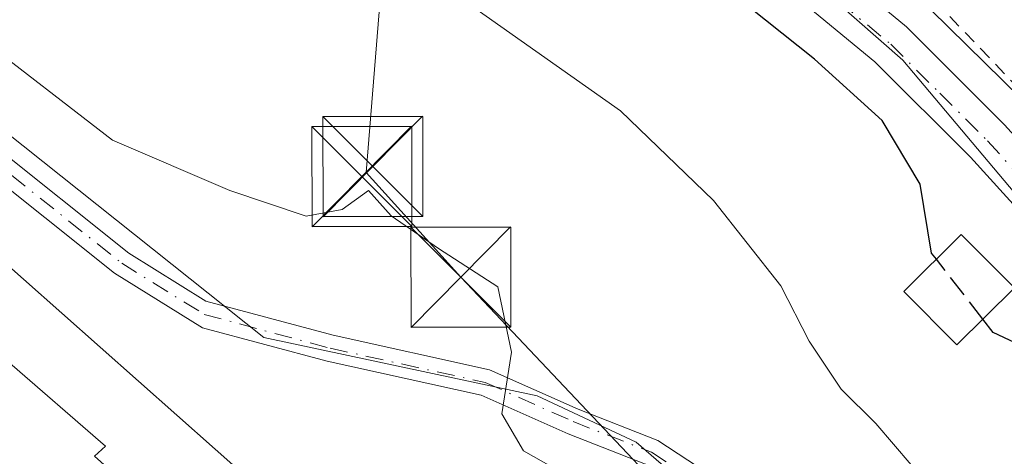
# Model space of a CAD drawing. Units: metres. Extents: x 622461 to 625952, y 4650842 to 4653218.
# Drawn here: x 623221 to 623295, y 4650956 to 4650989 of the extents above; entities that cross this region are included whole.
import ezdxf

# ---------------------------------------------------------------- set-up
doc = ezdxf.new("R2010")
doc.units = ezdxf.units.M
doc.header["$MEASUREMENT"] = 0
for name, pattern in [('DGN Style 2', [1.6480167562047852, 0.988810053722871, -0.6592067024819142]), ('DGN Style 3', [2.307223458686699, 1.648016756204785, -0.6592067024819142]), ('DGN Style 4', [2.6384748266838614, 1.318413404963828, -0.6592067024819142, 0.001648016756204785, -0.6592067024819142])]:
    doc.linetypes.add(name, pattern=pattern)
for name, color, linetype, lineweight in [('Camino Cxs', 7, 'Continuous', 0), ('Camino eje', 30, 'DGN Style 4', 13), ('Corriente artificial Cxs', 4, 'Continuous', 13), ('Curva de nivel auxiliar', 30, 'DGN Style 2', 0), ('Curva de nivel maestra', 30, 'Continuous', 30), ('Curva de nivel maestra oculto', 30, 'DGN Style 3', 30), ('Curva de nivel normal', 30, 'Continuous', 0), ('Edificación Cxs', 1, 'Continuous', 13), ('Instalación de servicios públicos CxS', 91, 'Continuous', 0), ('Núcleo urbano CxS', 7, 'Continuous', 0), ('Suelo desnudo CxS', 253, 'Continuous', 0), ('Tendido', 6, 'Continuous', 0), ('Torre de tendido puntual', 7, 'Continuous', 0), ('Vegetación y arbolados urbanos CxS', 151, 'Continuous', 0), ('Vía urbana eje', 4, 'DGN Style 4', 0)]:
    doc.layers.add(name, color=color, linetype=linetype, lineweight=lineweight)

# ---------------------------------------------------------------- blocks, each defined once
blk = doc.blocks.new('5TTEND')
at = {"layer": 'Instalación de servicios públicos CxS', "color": 7, "linetype": 'Continuous', "lineweight": 0}
for p, q in [((-0.375, 0.3754), (0.375, -0.3746)), ((0.3720000000000001, 0.3784000000000001), (-0.3720000000000001, -0.3776))]:
    blk.add_line(p, q, dxfattribs=at)
at = {"layer": 'Instalación de servicios públicos CxS', "color": 7, "linetype": 'Continuous', "lineweight": 0, "flags": 128}
blk.add_lwpolyline([(-0.375, -0.3746), (0.375, -0.3746), (0.375, 0.3754), (-0.375, 0.3754), (-0.3720000000000001, -0.3776)], dxfattribs=at)

msp = doc.modelspace()

# ---------------------------------------------------------------- linework, layer by layer
at = {"layer": 'Camino Cxs', "color": 7, "linetype": 'Continuous', "lineweight": 0}
for points in [[(623031.3901000004, 4651143.540100001, 248.8417999999947), (623056.0100999996, 4651132.440099999, 248.9158000000025), (623074.4600999998, 4651123.3301, 248.9281999999948), (623097.6901000004, 4651111.460100001, 249.3657999999996), (623117.6601, 4651100.7301, 248.8178999999946), (623139.4801000003, 4651088.530099999, 248.6098000000056), (623156.5601000005, 4651077.8201, 248.6546999999992), (623182.5100999996, 4651060.350099999, 248.6131000000023), (623228.3800999997, 4651030.670100001, 249.3249000000069), (623268.1001000004, 4651003.100099999, 248.7393000000011), (623279.7200999996, 4650994.6801, 248.6671000000061), (623287.4301000005, 4650988.3101, 248.7081000000035), (623294.7801000001, 4650980.960100001, 248.6625000000058), (623301.4901000002, 4650973.5601, 248.7526999999973), (623317.4700999996, 4650955.0601, 248.6092999999965), (623348.7001, 4650916.5101, 248.7841000000044), (623376.9501, 4650879.470100001, 248.9265000000014), (623389.6801000005, 4650860.2401, 248.9818999999989), (623390.1513999999, 4650859.5878, 248.9747000000062)], [(623386.7023, 4650859.526900001, 249.8782999999967), (623386.7001, 4650859.530099999, 249.8788000000059), (623374.9200999998, 4650878.020099999, 249.9278999999952), (623365.1601, 4650891.290100001, 249.3393000000069), (623349.8400999998, 4650911.050100001, 249.3527999999933), (623314.4700999996, 4650955.030099999, 249.2488000000012), (623298.8501000004, 4650971.220100001, 249.1312000000034), (623292.2200999996, 4650978.530099999, 249.1744999999937), (623285.0500999996, 4650985.690099999, 249.5099999999948), (623277.5601000005, 4650991.890100001, 249.3608999999997), (623266.0601000005, 4651000.220100001, 249.7474999999977), (623226.4200999998, 4651027.7301, 250.4927000000025), (623180.5701000001, 4651057.4001, 249.3647000000055), (623154.6300999997, 4651074.860099999, 249.5782000000036), (623137.6801000005, 4651085.4901, 249.5019000000029), (623115.9700999996, 4651097.630100001, 250.026199999993), (623096.0500999996, 4651108.340100001, 252.9845999999961), (623072.8800999997, 4651120.170100001, 252.0415000000066), (623054.5000999998, 4651129.2501, 250.8610999999946), (623029.9600999998, 4651140.3101, 250.2223999999987)], [(623279.7200999996, 4650994.6801, 248.6671000000061), (623287.4301000005, 4650988.3101, 248.7081000000035), (623294.7801000001, 4650980.960100001, 248.6625000000058), (623301.4901000002, 4650973.5601, 248.7526999999973), (623317.4700999996, 4650955.0601, 248.6092999999965), (623348.7001, 4650916.5101, 248.7841000000044), (623376.9501, 4650879.470100001, 248.9265000000014), (623389.6801000005, 4650860.2401, 248.9818999999989), (623390.1507000001, 4650859.589299999, 248.9746000000014), (623390.1519999999, 4650859.5875, 248.9746000000014), (623386.7023, 4650859.527100001, 249.8782999999967), (623386.7001, 4650859.530099999, 249.8788000000059), (623374.9200999998, 4650878.020099999, 249.9278999999952), (623365.1601, 4650891.290100001, 249.3393000000069), (623349.8400999998, 4650911.050100001, 249.3527999999933), (623314.4700999996, 4650955.030099999, 249.2488000000012), (623298.8501000004, 4650971.220100001, 249.1312000000034), (623292.2200999996, 4650978.530099999, 249.1744999999937), (623285.0500999996, 4650985.690099999, 249.5099999999948), (623277.5601000005, 4650991.890100001, 249.3608999999997)], [(623292.0809000004, 4650927.921900001, 261.1208000000042), (623292.2695000004, 4650928.6765, 261.2347000000009), (623290.5406999999, 4650932.710300001, 261.3813999999985), (623283.6732999999, 4650942.231100001, 260.2114000000001), (623277.7287, 4650947.941099999, 258.3269), (623272.0844999999, 4650952.722899999, 258.4042000000045), (623267.8570999998, 4650955.4901, 258.9187999999995), (623262.0582999998, 4650957.762499999, 259.5053999999946), (623255.5417, 4650960.667500001, 261.0175000000018), (623244.0031000003, 4650963.2169, 260.9611000000005), (623234.6653000005, 4650965.7293, 261.0887999999977), (623228.0800999999, 4650969.8201, 261.5179000000062), (623217.6101000002, 4650978.1801, 260.9594999999972), (623213.8300999999, 4650981.6601, 260.929099999994), (623203.4001000002, 4650992.890100001, 262.1432999999961), (623202.8000999996, 4650993.290100001, 261.5905999999959), (623198.0800999999, 4650993.720100001, 261.3312000000006), (623195.7001, 4650992.7601, 261.3387999999977)], [(623218.8101000005, 4650979.5701, 261.084400000007), (623229.1401000004, 4650971.3201, 261.8625000000029), (623234.9241000004, 4650967.730900001, 261.2391000000061), (623244.4571000002, 4650965.165899999, 261.6613999999972), (623256.1709000003, 4650962.5767, 261.2571000000025), (623262.8306999998, 4650959.607899999, 259.5962), (623268.7792999997, 4650957.276699999, 258.8730999999971), (623273.2830999997, 4650954.328700001, 258.8349000000017)], [(623218.8101000005, 4650979.5701, 261.084400000007), (623229.1401000004, 4650971.3201, 261.8625000000029), (623234.9241000004, 4650967.730900001, 261.2391000000061), (623244.4571000002, 4650965.165899999, 261.6613999999972), (623256.1709000003, 4650962.5767, 261.2571000000025), (623262.8306999998, 4650959.607899999, 259.5962), (623268.7792999997, 4650957.276699999, 258.8730999999971), (623273.2830999997, 4650954.328700001, 258.8349000000017), (623279.0691000001, 4650949.426700001, 257.9988000000012), (623285.1892999997, 4650943.5481, 261.6248999999953), (623292.2918999996, 4650933.701099999, 262.7896999999939), (623294.3733000001, 4650928.845100001, 262.1575000000012), (623293.9429000001, 4650927.1239, 261.5243999999948), (623292.4971000003, 4650926.443299999, 261.110400000005)], [(623267.8570999998, 4650955.4901, 258.9187999999995), (623262.0582999998, 4650957.762499999, 259.5053999999946), (623255.5417, 4650960.667500001, 261.0175000000018), (623244.0031000003, 4650963.2169, 260.9611000000005), (623234.6653000005, 4650965.7293, 261.0887999999977), (623228.0800999999, 4650969.8201, 261.5179000000062), (623217.6101000002, 4650978.1801, 260.9594999999972)]]:
    msp.add_polyline3d(points, dxfattribs=at)
at = {"layer": 'Camino eje', "color": 30, "linetype": 'DGN Style 4', "lineweight": 13}
for points in [[(623181.5401, 4651058.8751, 248.985400000005), (623227.4001000002, 4651029.200099999, 249.8478000000032), (623267.0800999999, 4651001.6601, 249.1815999999963), (623278.6401000004, 4650993.2851, 248.9685000000027), (623282.3850999996, 4650990.1851, 249.0314999999973), (623286.2401000002, 4650987.0001, 249.0587999999989), (623289.9151, 4650983.325099999, 249.0982999999979), (623293.5000999998, 4650979.745100001, 248.9260999999969), (623300.1700999998, 4650972.390100001, 248.9560999999958), (623307.9801000003, 4650964.295100001, 248.8583000000072), (623315.9700999996, 4650955.045100001, 248.9282999999996), (623331.5850999998, 4650935.770099999, 248.9627999999939), (623349.2701000003, 4650913.780099999, 249.0074000000022), (623354.7839000003, 4650906.5507, 249.0942000000068), (623362.4439000003, 4650896.670700001, 249.1538), (623366.7494999999, 4650891.0253, 249.1301999999996), (623371.6294999998, 4650884.3903, 249.2369999999937), (623375.9351000005, 4650878.745100001, 249.4066000000021), (623381.8251, 4650869.5001, 249.422900000005), (623388.2843000004, 4650859.742699999, 249.3298000000068)], [(623196.5349000003, 4650997.9279, 260.6291000000056), (623201.6300999997, 4650995.1951, 261.3540000000066), (623203.8501000004, 4650993.690099999, 262.7315999999992), (623209.2651000004, 4650987.9301, 263.4045000000042), (623214.4801000003, 4650982.315099999, 260.9040999999997), (623216.3701, 4650980.575099999, 260.9082999999956), (623218.2100999998, 4650978.8751, 261.0029000000068), (623228.6101000002, 4650970.5701, 261.6796999999933), (623234.7950999998, 4650966.7301, 261.1416000000027), (623244.2411000002, 4650964.1885, 261.2954000000027), (623255.8563000001, 4650961.622099999, 261.1631000000052), (623262.4445000002, 4650958.6853, 259.5418000000063), (623268.3180999998, 4650956.383300001, 258.8573999999935), (623272.6838999996, 4650953.525900001, 258.5501999999979), (623278.3989000004, 4650948.683900001, 258.179999999993), (623284.4313000003, 4650942.8895, 260.9006999999983), (623291.4162999997, 4650933.205700001, 262.0233000000007), (623293.3213000001, 4650928.760700001, 261.6486000000005), (623292.9502999998, 4650927.276900001, 261.238400000002), (623292.3306999998, 4650927.034299999, 261.0926999999938)]]:
    msp.add_polyline3d(points, dxfattribs=at)
at = {"layer": 'Corriente artificial Cxs', "color": 4, "linetype": 'Continuous', "lineweight": 13}
for points in [[(623420.4217999997, 4650860.1176, 248.2651000000042), (623394.1124, 4650859.6569, 248.3689000000013), (623394.1101000002, 4650859.6601, 248.3687999999966), (623373.0701000001, 4650889.870100001, 248.0513999999966), (623355.5301000001, 4650913.140100001, 247.9159000000073), (623321.2701000003, 4650955.110099999, 247.8473999999987), (623298.7200999996, 4650980.270099999, 248.024900000004), (623283.8201000001, 4650994.9301, 247.7307000000001), (623269.2301000003, 4651005.370100001, 247.8505000000005), (623244.0201000003, 4651021.710100001, 247.9756999999954), (623234.3901000004, 4651032.370100001, 247.6935999999987), (623232.8701, 4651033.3201, 247.8362000000052), (623225.5500999996, 4651035.370100001, 247.8706999999995), (623218.0601000005, 4651039.340100001, 247.9759999999951), (623195.8000999996, 4651054.360099999, 247.9079999999958), (623139.4101, 4651091.290100001, 247.9591999999975), (623105.9801000003, 4651110.0101, 247.6230999999971), (623074.7701000003, 4651126.090100001, 247.7329000000027), (623044.4501, 4651141.190099999, 247.5525000000052), (623015.0000999998, 4651154.4101, 247.9116999999969)], [(623394.1124, 4650859.6568, 248.3689000000013), (623394.1101000002, 4650859.6601, 248.3687999999966), (623373.0701000001, 4650889.870100001, 248.0513999999966), (623355.5301000001, 4650913.140100001, 247.9159000000073), (623321.2701000003, 4650955.110099999, 247.8473999999987), (623298.7200999996, 4650980.270099999, 248.024900000004), (623283.8201000001, 4650994.9301, 247.7307000000001), (623269.2301000003, 4651005.370100001, 247.8505000000005), (623244.0201000003, 4651021.710100001, 247.9756999999954), (623234.3901000004, 4651032.370100001, 247.6935999999987), (623232.8701, 4651033.3201, 247.8362000000052), (623225.5500999996, 4651035.370100001, 247.8706999999995), (623218.0601000005, 4651039.340100001, 247.9759999999951), (623195.8000999996, 4651054.360099999, 247.9079999999958), (623139.4101, 4651091.290100001, 247.9591999999975), (623105.9801000003, 4651110.0101, 247.6230999999971), (623074.7701000003, 4651126.090100001, 247.7329000000027), (623044.4501, 4651141.190099999, 247.5525000000052), (623015.0000999998, 4651154.4101, 247.9116999999969)]]:
    msp.add_polyline3d(points, dxfattribs=at)
at = {"layer": 'Curva de nivel auxiliar', "color": 30, "linetype": 'DGN Style 2', "lineweight": 0, "elevation": 247.5, "flags": 128}
msp.add_lwpolyline([(622492.9474, 4651326.927800001), (622498.6200000001, 4651325.1801), (622503.0599999996, 4651323.440099999), (622512.4699999997, 4651321.0601), (622519.3499999996, 4651318.460100001), (622534.1399999997, 4651313.540100001), (622563.2800000003, 4651304.9101), (622582.8300000001, 4651299.520099999), (622589.3499999996, 4651297.7501), (622601.9800000006, 4651294.9901), (622614.5599999996, 4651291.610099999), (622639.1799999997, 4651286.770099999), (622652.5999999996, 4651283.4901), (622665.5999999996, 4651281.220100001), (622673.3200000003, 4651279.0601), (622674.5999999996, 4651278.8201), (622684.6399999997, 4651276.870100001), (622713.8099999996, 4651270.920100001), (622757.0700000003, 4651261.590100001), (622794.4299999997, 4651253.170100001), (622804.6900000004, 4651250.210100001), (622810.8899999997, 4651248.9301), (622816.5700000003, 4651247.0601), (622832.0199999996, 4651243.120100001), (622841.6500000004, 4651239.7301), (622850.0300000003, 4651237.520099999), (622864.6600000003, 4651231.3101), (622873.9299999997, 4651226.050100001), (622896.7100000001, 4651212.600099999), (622904.1699999999, 4651208.970100001), (622907.6900000004, 4651207.700099999), (622909.0300000003, 4651206.0601), (622913.4800000006, 4651202.540100001), (622926.7599999999, 4651194.6501), (622938.6399999997, 4651188.920100001), (622944.4500000002, 4651185.7601), (622966.8200000003, 4651175.4301), (622982.8300000001, 4651169.170100001), (622992.7199999997, 4651164.590100001), (623005.0700000003, 4651159.6601), (623040.3799999999, 4651143.8201), (623063.6299999999, 4651132.6801), (623080.9000000004, 4651123.130100001), (623120.75, 4651102.7301), (623138.4500000002, 4651092.6801), (623157.0099999999, 4651080.9901), (623201.5999999996, 4651051.520099999), (623221.0499999998, 4651038.050100001), (623225.0300000003, 4651036.0801), (623230.4900000002, 4651034.2601), (623234.3499999996, 4651032.0101), (623236.8799999999, 4651029.950099999), (623242.9400000004, 4651023.5101), (623245.4900000002, 4651021.280099999), (623273.7599999999, 4651002.9101), (623289.3899999997, 4650990.4101), (623309.9100000003, 4650968.970100001), (623330.6799999997, 4650944.610099999), (623336.3399999999, 4650937.4001), (623359.5300000003, 4650907.960100001), (623383.5, 4650875.0001), (623394.0672000004, 4650859.656099999)], dxfattribs=at)
at = {"layer": 'Curva de nivel maestra', "color": 30, "linetype": 'Continuous', "lineweight": 30, "elevation": 250, "flags": 128}
for points in [[(623289.6683, 4650970.8671), (623289.3099999996, 4650971.3301), (623288.4400000004, 4650976.5101), (623285.5899999999, 4650981.280099999), (623280.54, 4650985.880100001), (623271.8399999999, 4650992.8301), (623264.2999999998, 4650998.220100001), (623260.5300000003, 4651001.190099999), (623254.1299999999, 4651005.4801), (623245.0099999999, 4651012.020099999), (623240.2000000002, 4651015.220100001), (623234.8200000003, 4651019.280099999), (623231.2999999998, 4651021.200099999), (623229.0317000002, 4651021.693600001)], [(623383.2719000002, 4650859.4672), (623380.6200000001, 4650863.100099999), (623377.6799999997, 4650868.920100001), (623367.7699999996, 4650882.4901), (623361.79, 4650889.100099999), (623358.0599999996, 4650895.040100001), (623355.0999999996, 4650898.4001), (623352.25, 4650899.880100001), (623351.1200000001, 4650902.550100001), (623349.5499999998, 4650905.5101), (623343.5, 4650913.350099999), (623331.2599999999, 4650927.840100001), (623326.4900000002, 4650933.110099999), (623323.1799999997, 4650937.590100001), (623315, 4650947.1501), (623303.7300000006, 4650960.710100001), (623299.0999999996, 4650964.370100001), (623296.3700000001, 4650964.210100001), (623293.9299999997, 4650965.360099999), (623293.1482999995, 4650966.370300001)]]:
    msp.add_lwpolyline(points, dxfattribs=at)
at = {"layer": 'Curva de nivel maestra oculto', "color": 30, "linetype": 'DGN Style 3', "lineweight": 30, "elevation": 250, "flags": 128}
msp.add_lwpolyline([(623293.1482999995, 4650966.370300001), (623289.6683, 4650970.8671)], dxfattribs=at)
at = {"layer": 'Curva de nivel normal', "color": 30, "linetype": 'Continuous', "lineweight": 0, "flags": 128}
for points, elevation in [([(623352.7472999999, 4650858.932600001), (623352.3600000005, 4650860.520099999), (623347, 4650867.600099999), (623341.3200000003, 4650873.3101), (623334.2199999997, 4650883.200099999), (623330.6699999999, 4650887.9901), (623329.1399999997, 4650890.450099999), (623316.7699999996, 4650906.4301), (623314.2000000002, 4650910.7301), (623312.7800000003, 4650913.300100001), (623310.2999999998, 4650917.290100001), (623308.5300000003, 4650921.530099999), (623304.8399999999, 4650927.840100001), (623302.4199999999, 4650935.110099999), (623297.6200000001, 4650943.620100001), (623291.6699999999, 4650951.6601), (623287.7699999996, 4650955.4301), (623285.1200000001, 4650958.540100001), (623282.54, 4650961.120100001), (623280.1299999999, 4650964.710100001), (623278.0099999999, 4650968.870100001), (623272.9500000002, 4650975.280099999), (623265.9900000002, 4650982.0001), (623252.2000000002, 4650991.7601)], 255), ([(623217.6900000004, 4650987.700099999), (623227.9199999999, 4650979.8101), (623236.7100000001, 4650976.020099999), (623242.4400000004, 4650974.110099999), (623245.1399999997, 4650974.610099999), (623247.0999999996, 4650976.020099999), (623248.7999999998, 4650974.130100001), (623252.3399999999, 4650971.6801), (623256.7999999998, 4650968.800100001), (623257.8200000003, 4650963.890100001), (623257.0999999996, 4650959.280099999), (623258.7199999997, 4650956.4901), (623264.9000000004, 4650952.9801), (623272.2000000002, 4650947.9001), (623281.5700000003, 4650939.300100001), (623286.7199999997, 4650933.860099999), (623289.4900000002, 4650931.920100001), (623293.1799999997, 4650930.350099999), (623295.5800000001, 4650927.290100001)], 260)]:
    msp.add_lwpolyline(points, dxfattribs=dict(at, elevation=elevation))
at = {"layer": 'Edificación Cxs', "color": 1, "linetype": 'Continuous', "lineweight": 13, "elevation": 264.6175999999977, "flags": 128}
msp.add_lwpolyline([(623215.4801000003, 4650974.4801), (623238.4801000003, 4650954.0701), (623252.8901000004, 4650941.170100001), (623263.1001000004, 4650932.0101), (623258.8300999999, 4650927.270099999), (623269.1901000004, 4650917.9801), (623265.4301000005, 4650914.170100001), (623267.3000999996, 4650912.0101), (623263.7600999996, 4650908.8301), (623261.5500999996, 4650911.300100001), (623262.4200999998, 4650912.0701), (623261.6501000002, 4650912.850099999), (623252.7301000003, 4650922.0601), (623257.9801000003, 4650927.350099999), (623248.2301000003, 4650936.440099999), (623242.5301000001, 4650931.350099999), (623241.5900999998, 4650932.280099999), (623232.5500999996, 4650941.1501), (623238.0000999998, 4650946.0701), (623228.9501, 4650953.960100001), (623226.5601000005, 4650956.0801), (623227.3901000004, 4650956.850099999), (623220.0301000001, 4650963.2501)], dxfattribs=at)
at = {"layer": 'Edificación Cxs', "color": 1, "linetype": 'Continuous', "lineweight": 13}
for points in [[(623203.2801000001, 4650977.8101, 264.2498999999953), (623211.5701000001, 4650970.120100001, 263.8510999999999), (623215.4801000003, 4650974.4801, 262.3021000000008), (623238.4801000003, 4650954.0701, 262.442200000005), (623252.8901000004, 4650941.170100001, 262.4790999999968)], [(623295.5100999996, 4650968.710100001, 250.1484000000055), (623291.2001, 4650964.440099999, 251.7654000000039), (623287.2301000003, 4650968.440099999, 252.6420999999973), (623291.5301000001, 4650972.720100001, 250.3453000000009), (623295.5100999996, 4650968.710100001, 250.1484000000055)], [(623226.5601000005, 4650956.0801, 263.5764000000054), (623227.3901000004, 4650956.850099999, 263.7244999999967), (623220.0301000001, 4650963.2501, 264.2881999999955), (623217.4901000002, 4650960.340100001, 264.0240999999951), (623216.0100999996, 4650961.620100001, 263.7259999999951)], [(623242.5301000001, 4650931.350099999, 262.2041000000027), (623241.5900999998, 4650932.280099999, 262.446299999996), (623232.5500999996, 4650941.1501, 262.1303000000044), (623238.0000999998, 4650946.0701, 264.1502999999939), (623228.9501, 4650953.960100001, 263.3117999999959), (623226.5601000005, 4650956.0801, 263.5764000000054)]]:
    msp.add_polyline3d(points, dxfattribs=at)
msp.add_3dface([(623295.5100999996, 4650968.710100001, 252.6420999999973), (623291.2001, 4650964.440099999, 252.6420999999973), (623287.2301000003, 4650968.440099999, 252.6420999999973), (623291.5301000001, 4650972.720100001, 252.6420999999973)], dxfattribs=at)
at = {"layer": 'Núcleo urbano CxS', "color": 7, "linetype": 'Continuous', "lineweight": 0}
msp.add_polyline3d([(623070.3246999999, 4651043.647100001, 261.2229999999981), (623077.0586999999, 4651038.617699999, 261.3102999999974), (623086.5817, 4651029.7577, 261.2550000000047), (623159.3233000003, 4650962.0725, 260.903999999995), (623160.0274, 4650961.430000001, 260.9060999999929), (623200.4715, 4650995.9301, 260.5366999999969), (623239.2607000005, 4650964.9889, 260.6728000000003), (623259.7446999997, 4650960.630899999, 259.7914000000019), (623267.1549000005, 4650957.145500001, 258.7197000000015), (623286.7664999999, 4650940.147299999, 258.3816999999981), (623294.6107000001, 4650925.3277, 260.1018999999943), (623283.2339000005, 4650913.110900001, 260.9380999999994), (623250.9555000003, 4650878.449300001, 260.8200999999972), (623226.8761, 4650856.7279, 260.9040999999997), (622849.1760999998, 4650850.1128, 264.6156000000047), (622868.5043000003, 4650865.3771, 264.4311000000016), (622840.3931, 4650891.2347, 264.2256000000052), (622831.9879000002, 4650897.4891, 264.2553000000044), (622877.7977, 4650938.3961, 263.8638000000064), (622893.6201, 4650952.527100001, 263.7553999999946), (622908.4067000002, 4650936.409700001, 263.758600000001), (622977.8337000003, 4650999.1523, 263.1763999999966), (623045.9864999996, 4651060.7479, 261.1306999999942), (623053.4001000002, 4651056.287500001, 261.0757000000012)], close=True, dxfattribs=at)
msp.add_polyline3d([(623200.4715, 4650995.9301, 260.5366999999969), (623239.2607000005, 4650964.9889, 260.6728000000003), (623259.7446999997, 4650960.630899999, 259.7914000000019), (623267.1549000005, 4650957.145500001, 258.7197000000015), (623286.7664999999, 4650940.147299999, 258.3816999999981), (623294.6107000001, 4650925.3277, 260.1018999999943)], dxfattribs=at)
at = {"layer": 'Suelo desnudo CxS', "color": 253, "linetype": 'Continuous', "lineweight": 0}
for points in [[(623467.9823000003, 4650860.9506, 244.1967000000004), (623386.4124999996, 4650859.522, 249.6713000000018), (623333.6741000004, 4650930.497099999, 249.2805999999982), (623287.1431, 4650985.7971, 249.0815000000002), (623258.7659, 4651010.745300001, 248.2994000000035), (623226.1162999999, 4651027.686100001, 249.5703999999969), (623181.9824000001, 4651055.9551, 249.1834999999992), (623117.9562999997, 4651100.570699999, 248.3133999999991), (623014.4139, 4651150.631300001, 248.7592000000004)], [(623226.1162999999, 4651027.686100001, 249.5703999999969), (623258.7659, 4651010.745300001, 248.2994000000035), (623287.1431, 4650985.7971, 249.0815000000002), (623333.6741000004, 4650930.497099999, 249.2805999999982), (623386.4123999998, 4650859.522100001, 249.6713000000018)]]:
    msp.add_polyline3d(points, dxfattribs=at)
at = {"layer": 'Tendido', "color": 6, "linetype": 'Continuous', "lineweight": 0}
msp.add_polyline3d([(623254.3679000001, 4651069.5121, 247.8080999999947), (623246.9419, 4650977.384400001, 260.2603999999992), (623254.0240000002, 4650969.523600001, 262.1947999999975), (623296.1793999998, 4650924.8727, 261.6157999999996), (623358.1733999997, 4650859.0274, 258.7744999999995)], dxfattribs=at)
at = {"layer": 'Vegetación y arbolados urbanos CxS', "color": 151, "linetype": 'Continuous', "lineweight": 0}
msp.add_polyline3d([(623386.4124999996, 4650859.522, 249.6713000000018), (623326.1149000004, 4650858.4659, 259.6070999999938), (623305.6085000001, 4650892.375499999, 260.139599999995), (623294.6107000001, 4650925.3277, 260.1018999999943), (623286.7664999999, 4650940.147299999, 258.3816999999981), (623267.1549000005, 4650957.145500001, 258.7197000000015), (623259.7446999997, 4650960.630899999, 259.7914000000019), (623239.2607000005, 4650964.9889, 260.6728000000003), (623200.4715, 4650995.9301, 260.5366999999969), (623226.1162999999, 4651027.686100001, 249.5703999999969), (623258.7659, 4651010.745300001, 248.2994000000035), (623287.1431, 4650985.7971, 249.0815000000002), (623333.6741000004, 4650930.497099999, 249.2805999999982)], close=True, dxfattribs=at)
for points in [[(623226.1162999999, 4651027.686100001, 249.5703999999969), (623258.7659, 4651010.745300001, 248.2994000000035), (623287.1431, 4650985.7971, 249.0815000000002), (623333.6741000004, 4650930.497099999, 249.2805999999982), (623386.4123999998, 4650859.522100001, 249.6713000000018)], [(623200.4715, 4650995.9301, 260.5366999999969), (623239.2607000005, 4650964.9889, 260.6728000000003), (623259.7446999997, 4650960.630899999, 259.7914000000019), (623267.1549000005, 4650957.145500001, 258.7197000000015), (623286.7664999999, 4650940.147299999, 258.3816999999981), (623294.6107000001, 4650925.3277, 260.1018999999943)]]:
    msp.add_polyline3d(points, dxfattribs=at)
at = {"layer": 'Vía urbana eje', "color": 4, "linetype": 'DGN Style 4', "lineweight": 0, "extrusion": (0.6740833052863353, 0.738654315239962, 0.001224790444201728), "elevation": 3855514.921550097, "flags": 128}
msp.add_lwpolyline([(2674838.608241684, -4461.246274926762), (2674833.645938385, -4461.072783361366), (2674828.684280797, -4460.726874622197), (2674823.721977499, -4460.738482917969), (2674818.760319911, -4460.689373956194), (2674813.798016611, -4460.7871821873), (2674808.836359023, -4459.850673891117), (2674803.874055725, -4459.506482453769), (2674798.912398137, -4459.395373538478), (2674793.950094839, -4460.37268110992), (2674788.988437252, -4460.043172358458), (2674784.026133952, -4460.062780648231), (2674754.254251293, -4460.464278264655), (2674749.291947994, -4460.628586445901), (2674744.330290406, -4460.903577241015), (2674739.367987107, -4461.103785395333), (2674734.406329519, -4461.058676430544), (2674729.444026221, -4460.356385261779), (2674724.482368633, -4460.295476308846), (2674719.520065334, -4461.125683990621), (2674714.558407746, -4461.229474914164)], dxfattribs=at)

# ---------------------------------------------------------------- block references
at = {"layer": 'Torre de tendido puntual', "color": 7, "linetype": 'Continuous', "lineweight": 0, "xscale": 10, "yscale": 10, "zscale": 10}
for p in [(623247.4380000001, 4650977.814300001, 260.241599999994), (623246.6074000001, 4650977.067700001, 260.2753999999986), (623254.0240000002, 4650969.523600001, 262.1947999999975)]:
    msp.add_blockref('5TTEND', p, dxfattribs=at)

doc.saveas('drawing.dxf')
